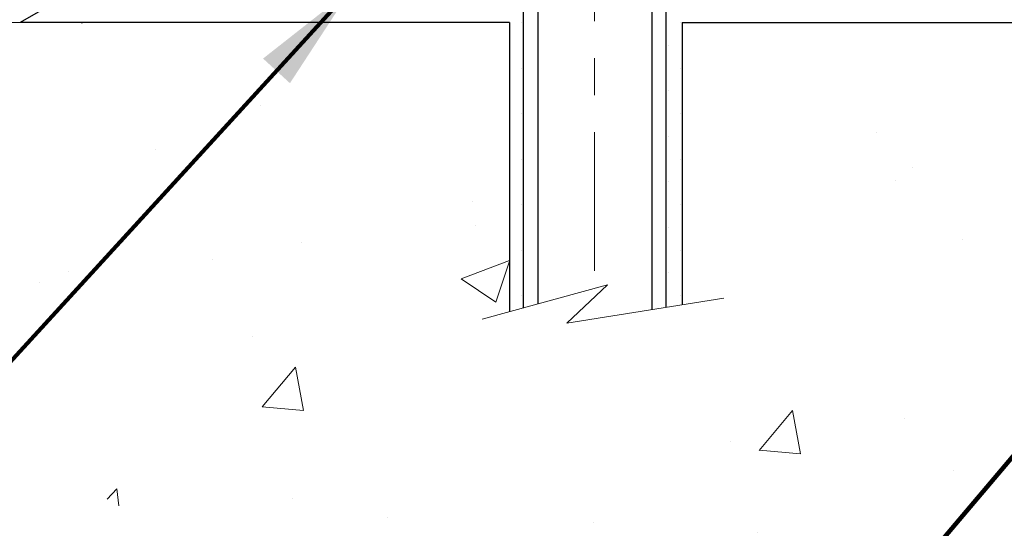
# Model space of a CAD drawing. Extents: x -308 to 3254, y -284 to 1977.
# Drawn here: x -4 to -1, y 15 to 16 of the extents above; entities that cross this region are included whole.
import ezdxf

# ---------------------------------------------------------------- set-up
doc = ezdxf.new("R2010")
doc.units = 0
doc.header["$LTSCALE"] = 5
doc.header["$MEASUREMENT"] = 0
doc.linetypes.add('CENTERX2', pattern=[4, 2.5, -0.5, 0.5, -0.5])
doc.layers.get('DEFPOINTS').update_dxf_attribs({"linetype": 'CONTINUOUS'})
for name, color, linetype, lineweight in [('CENTERLINE - L', 1, 'CENTERX2', 18), ('CONCRETE - H', 130, 'CONTINUOUS', 9), ('CONCRETE - L', 132, 'CONTINUOUS', 13), ('DECK COAT - H', 20, 'CONTINUOUS', 20), ('DIMS', 50, 'CONTINUOUS', 25), ('SCREW - L', 1, 'CONTINUOUS', 25), ('SETTING BED - H', 210, 'CONTINUOUS', 20), ('SETTING BED - L', 212, 'CONTINUOUS', 25), ('TEXT - 4', 241, 'CONTINUOUS', 25)]:
    doc.layers.add(name, color=color, linetype=linetype, lineweight=lineweight)
doc.styles.add('ROMANS', font='romans', dxfattribs={"width": 0.9})
doc.dimstyles.get("Standard").update_dxf_attribs({"dimtxt": 0.18, "dimasz": 0.18, "dimexe": 0.18, "dimexo": 0.0625, "dimgap": 0.09, "dimtad": 0, "dimtih": 1, "dimtoh": 1, "dimdec": 4, "dimzin": 0, "dimdsep": 46, "dimtxsty": 'Standard', "dimcen": 0.09, "dimadec": 0, "dimazin": 0, "dimtfac": 1, "dimtdec": 4, "dimtofl": 0, "dimtmove": 0, "dimatfit": 3, "dimfxl": 1, "dimtolj": 1, "dimtzin": 0, "dimarcsym": 0})

# ---------------------------------------------------------------- blocks, each defined once
blk = doc.blocks.new('*D8')
at = {"layer": 'DEFPOINTS', "color": 0, "transparency": 16777216}
for p in [(-3.446671205498689, 16.4168702091768), (-6.742571788859806, 16.16687070917799), (-3.879683041366974, 16.16687070917799)]:
    blk.add_point(p, dxfattribs=at)
at = {"layer": 'DIMS', "color": 0, "lineweight": -2, "transparency": 16777216}
for p, q in [((-6.742571788859806, 16.7168702091768), (-6.742571788859806, 17.0168702091768)), ((-3.746671205498688, 16.4168702091768), (-7.042571788859806, 16.4168702091768)), ((-4.179683041366974, 16.16687070917799), (-7.042571788859806, 16.16687070917799)), ((-6.742571788859806, 15.86687070917799), (-6.742571788859806, 15.56687070917799)), ((-6.742571788859806, 15.50278400395749), (-6.742571788859806, 15.56687070917799)), ((-7.042571788859806, 15.50278400395749), (-6.742571788859806, 15.50278400395749))]:
    blk.add_line(p, q, dxfattribs=at)
at = {"layer": 'DIMS', "color": 0, "transparency": 16777216}
for points in [[(-6.792571788859806, 16.7168702091768), (-6.692571788859806, 16.7168702091768), (-6.742571788859806, 16.4168702091768)], [(-6.792571788859806, 15.86687070917799), (-6.692571788859806, 15.86687070917799), (-6.742571788859806, 16.16687070917799)]]:
    blk.add_solid(points, dxfattribs=at)
at = {"layer": 'DIMS', "color": 0, "transparency": 16777216, "insert": (-8.292571788859808, 15.50278400395749), "char_height": 0.3, "attachment_point": 5}
blk.add_mtext('\\A1;1/4 IN \\P [6.4mm]', dxfattribs=at)

msp = doc.modelspace()

# ---------------------------------------------------------------- hatches: boundary and pattern name
at = {"layer": 'CONCRETE - H'}
h = msp.add_hatch(dxfattribs=at)
h.set_pattern_fill('AR-CONC', color=256, scale=0.1875)
h.set_pattern_definition([(49.99999999999999, (260.6735332771027, 247.1017936306418), (1.344862842376413, -0.1176602530923658), [0.140625, -1.546875]), (355, (260.6735332771027, 247.1017936306418), (-0.260158750524375, 1.410360250687522), [0.1125, -1.2375]), (100.45144446, (260.7856051789778, 247.0919886106418), (1.084704087613335, 1.29269998306618), [0.1195128599999998, -1.314641459999996]), (46.18420000000002, (260.6735332771027, 247.4767936306418), (2.001077495009198, -0.3103486514870185), [0.2109374999999996, -2.320312499999993]), (96.63563549, (260.8402896739777, 247.4509311800167), (1.752491148139178, 1.826472376452282), [0.17926939125, -1.9719633]), (351.1841639899999, (260.6735332771027, 247.4767936306418), (1.7524911469777, 1.826472375506232), [0.16875, -1.856250001875]), (21, (260.8610332771027, 247.3830436306418), (1.119200722722116, -0.7549104199975103), [0.140625, -1.546875]), (326.0000000000001, (260.8610332771027, 247.3830436306418), (0.4562162473529657, 1.359656334462849), [0.1125, -1.2375]), (71.45144474, (260.9543000033527, 247.3201344293917), (1.575416956368696, 0.6047459115119134), [0.11951285625, -1.31464146]), (37.50000000000001, (260.6735332771027, 247.1017936306418), (0.02279972871992, 0.6241759759337091), [0, -1.2225, 0, -1.25625, 0, -1.2421875]), (7.499999999999999, (260.6735332771027, 247.1017936306418), (0.4932553827040286, 0.7395219597794255), [0, -0.7162499999999999, 0, -1.194375, 0, -0.4734375]), (327.5, (260.2554082771028, 247.1017936306418), (1.000917067823267, -0.04229038450196204), [0, -0.46875, 0, -1.4625, 0, -1.940625]), (317.5, (260.0679082771028, 247.1017936306418), (1.093474067516974, 0.1876968418730957), [0, -0.609375, 0, -0.97125, 0, -1.378125])])
edge = h.paths.add_edge_path()
edge.add_line((-5.146813159864536, 18.29187020933139), (-5.146813159864422, 18.79187020933117))
edge.add_line((-5.146813159864422, 18.79187020933117), (-4.715464734902497, 18.7918702093307))
edge.add_line((-4.715464734902497, 18.7918702093307), (-6.335359408150822, 18.79193589439935))
edge.add_line((-6.335359408150822, 18.79193589439935), (-6.352460345095424, 18.79195700231774))
edge.add_line((-6.352460345095424, 18.79195700231774), (-6.368596667867058, 18.79164429352276))
edge.add_line((-6.368596667867058, 18.79164429352276), (-6.383780584242004, 18.79100160659695))
edge.add_line((-6.383780584242004, 18.79100160659695), (-6.398024301996542, 18.79003278012286))
edge.add_line((-6.398024301996542, 18.79003278012286), (-6.411340028906952, 18.78874165268305))
edge.add_line((-6.411340028906952, 18.78874165268305), (-6.423739972749519, 18.78713206286004))
edge.add_line((-6.423739972749519, 18.78713206286004), (-6.435236341300518, 18.78520784923639))
edge.add_line((-6.435236341300518, 18.78520784923639), (-6.445841342336236, 18.78297285039464))
edge.add_line((-6.445841342336236, 18.78297285039464), (-6.455567183632948, 18.78043090491734))
edge.add_line((-6.455567183632948, 18.78043090491734), (-6.464426072966938, 18.77758585138704))
edge.add_line((-6.464426072966938, 18.77758585138704), (-6.472430218114486, 18.77444152838628))
edge.add_line((-6.472430218114486, 18.77444152838628), (-6.479591826851872, 18.77100177449761))
edge.add_line((-6.479591826851872, 18.77100177449761), (-6.485923106955379, 18.76727042830358))
edge.add_line((-6.485923106955379, 18.76727042830358), (-6.491436266201285, 18.76325132838672))
edge.add_line((-6.491436266201285, 18.76325132838672), (-6.496143512365872, 18.75894831332958))
edge.add_line((-6.496143512365872, 18.75894831332958), (-6.50005705322542, 18.75436522171473))
edge.add_line((-6.50005705322542, 18.75436522171473), (-6.503189096556212, 18.74950589212468))
edge.add_line((-6.503189096556212, 18.74950589212468), (-6.505551850134527, 18.74437416314201))
edge.add_line((-6.505551850134527, 18.74437416314201), (-6.507157521736646, 18.73897387334924))
edge.add_line((-6.507157521736646, 18.73897387334924), (-6.508018319138849, 18.73330886132892))
edge.add_line((-6.508018319138849, 18.73330886132892), (-6.508146450117419, 18.72738296566361))
edge.add_line((-6.508146450117419, 18.72738296566361), (-6.507554122448634, 18.72120002493584))
edge.add_line((-6.507554122448634, 18.72120002493584), (-6.506253543908777, 18.71476387772817))
edge.add_line((-6.506253543908777, 18.71476387772817), (-6.504256922274127, 18.70807836262313))
edge.add_line((-6.504256922274127, 18.70807836262313), (-6.501576465320966, 18.70114731820329))
edge.add_line((-6.501576465320966, 18.70114731820329), (-6.498224380825575, 18.69397458305117))
edge.add_line((-6.498224380825575, 18.69397458305117), (-6.494212876564233, 18.68656399574933))
edge.add_line((-6.494212876564233, 18.68656399574933), (-6.489554160313222, 18.67891939488031))
edge.add_line((-6.489554160313222, 18.67891939488031), (-6.484260439848823, 18.67104461902666))
edge.add_line((-6.484260439848823, 18.67104461902666), (-6.478343922947317, 18.66294350677092))
edge.add_line((-6.478343922947317, 18.66294350677092), (-6.471816817384983, 18.65461989669565))
edge.add_line((-6.471816817384983, 18.65461989669565), (-6.464691330938104, 18.64607762738338))
edge.add_line((-6.464691330938104, 18.64607762738338), (-6.456979671382959, 18.63732053741667))
edge.add_line((-6.456979671382959, 18.63732053741667), (-6.448694046495829, 18.62835246537805))
edge.add_line((-6.448694046495829, 18.62835246537805), (-6.439846664052997, 18.61917724985008))
edge.add_line((-6.439846664052997, 18.61917724985008), (-6.430449731830739, 18.6097987294153))
edge.add_line((-6.430449731830739, 18.6097987294153), (-6.420515457605342, 18.60022074265625))
edge.add_line((-6.420515457605342, 18.60022074265625), (-6.410056049153081, 18.59044712815549))
edge.add_line((-6.410056049153081, 18.59044712815549), (-6.39908371425024, 18.58048172449556))
edge.add_line((-6.39908371425024, 18.58048172449556), (-6.3876106606731, 18.57032837025899))
edge.add_line((-6.3876106606731, 18.57032837025899), (-6.37564909619794, 18.55999090402835))
edge.add_line((-6.37564909619794, 18.55999090402835), (-6.36321122860104, 18.54947316438617))
edge.add_line((-6.36321122860104, 18.54947316438617), (-6.350309265658685, 18.53877898991501))
edge.add_line((-6.350309265658685, 18.53877898991501), (-6.336955415147152, 18.5279122191974))
edge.add_line((-6.336955415147152, 18.5279122191974), (-6.323161884842722, 18.51687669081591))
edge.add_line((-6.323161884842722, 18.51687669081591), (-6.308940882521677, 18.50567624335305))
edge.add_line((-6.308940882521677, 18.50567624335305), (-6.294304615960297, 18.49431471539139))
edge.add_line((-6.294304615960297, 18.49431471539139), (-6.279265292934864, 18.48279594551348))
edge.add_line((-6.279265292934864, 18.48279594551348), (-6.263835121221657, 18.47112377230185))
edge.add_line((-6.263835121221657, 18.47112377230185), (-6.248026308596958, 18.45930203433906))
edge.add_line((-6.248026308596958, 18.45930203433906), (-6.231851062837048, 18.44733457020764))
edge.add_line((-6.231851062837048, 18.44733457020764), (-6.215321591718205, 18.43522521849016))
edge.add_line((-6.215321591718205, 18.43522521849016), (-6.198450103016715, 18.42297781776913))
edge.add_line((-6.198450103016715, 18.42297781776913), (-6.181248804508853, 18.41059620662714))
edge.add_line((-6.181248804508853, 18.41059620662714), (-6.163729903970903, 18.3980842236467))
edge.add_line((-6.163729903970903, 18.3980842236467), (-6.145905609179145, 18.38544570741037))
edge.add_line((-6.145905609179145, 18.38544570741037), (-6.127788127909861, 18.37268449650069))
edge.add_line((-6.127788127909861, 18.37268449650069), (-6.10938966793933, 18.35980442950022))
edge.add_line((-6.10938966793933, 18.35980442950022), (-6.090722437043834, 18.3468093449915))
edge.add_line((-6.090722437043834, 18.3468093449915), (-6.071798642999652, 18.33370308155706))
edge.add_line((-6.071798642999652, 18.33370308155706), (-6.052630493583067, 18.32048947777947))
edge.add_line((-6.052630493583067, 18.32048947777947), (-6.033230196570358, 18.30717237224125))
edge.add_line((-6.033230196570358, 18.30717237224125), (-6.013609959737806, 18.29375560352498))
edge.add_line((-6.013609959737806, 18.29375560352498), (-5.993781990861693, 18.28024301021317))
edge.add_line((-5.993781990861693, 18.28024301021317), (-5.9737584977183, 18.2666384308884))
edge.add_line((-5.9737584977183, 18.2666384308884), (-5.953551688083905, 18.25294570413318))
edge.add_line((-5.953551688083905, 18.25294570413318), (-5.933173769734791, 18.23916866853008))
edge.add_line((-5.933173769734791, 18.23916866853008), (-5.912636950447239, 18.22531116266165))
edge.add_line((-5.912636950447239, 18.22531116266165), (-5.891953437997529, 18.21137702511042))
edge.add_line((-5.891953437997529, 18.21137702511042), (-5.871135440161941, 18.19737009445894))
edge.add_line((-5.871135440161941, 18.19737009445894), (-5.850195164716757, 18.18329420928976))
edge.add_line((-5.850195164716757, 18.18329420928976), (-5.829144819438257, 18.16915320818542))
edge.add_line((-5.829144819438257, 18.16915320818542), (-5.807996612102722, 18.15495092972848))
edge.add_line((-5.807996612102722, 18.15495092972848), (-5.786762750486433, 18.14069121250146))
edge.add_line((-5.786762750486433, 18.14069121250146), (-5.765455442365671, 18.12637789508693))
edge.add_line((-5.765455442365671, 18.12637789508693), (-5.744086895516716, 18.11201481606743))
edge.add_line((-5.744086895516716, 18.11201481606743), (-5.722669317715849, 18.09760581402551))
edge.add_line((-5.722669317715849, 18.09760581402551), (-5.701214916739351, 18.0831547275437))
edge.add_line((-5.701214916739351, 18.0831547275437), (-5.679735900363504, 18.06866539520455))
edge.add_line((-5.679735900363504, 18.06866539520455), (-5.658244476364585, 18.05414165559063))
edge.add_line((-5.658244476364585, 18.05414165559063), (-5.636752852518878, 18.03958734728445))
edge.add_line((-5.636752852518878, 18.03958734728445), (-5.615273236602665, 18.02500630886858))
edge.add_line((-5.615273236602665, 18.02500630886858), (-5.593817836392222, 18.01040237892556))
edge.add_line((-5.593817836392222, 18.01040237892556), (-5.572398859663833, 17.99577939603794))
edge.add_line((-5.572398859663833, 17.99577939603794), (-5.551028514193779, 17.98114119878825))
edge.add_line((-5.551028514193779, 17.98114119878825), (-5.529719007758338, 17.96649162575905))
edge.add_line((-5.529719007758338, 17.96649162575905), (-5.508482548133795, 17.95183451553289))
edge.add_line((-5.508482548133795, 17.95183451553289), (-5.487331343096428, 17.93717370669231))
edge.add_line((-5.487331343096428, 17.93717370669231), (-5.466277600422517, 17.92251303781985))
edge.add_line((-5.466277600422517, 17.92251303781985), (-5.445333527888345, 17.90785634749806))
edge.add_line((-5.445333527888345, 17.90785634749806), (-5.424511333270193, 17.89320747430949))
edge.add_line((-5.424511333270193, 17.89320747430949), (-5.403823224344338, 17.87857025683668))
edge.add_line((-5.403823224344338, 17.87857025683668), (-5.383281408887065, 17.86394853366218))
edge.add_line((-5.383281408887065, 17.86394853366218), (-5.362898094674652, 17.84934614336854))
edge.add_line((-5.362898094674652, 17.84934614336854), (-5.342685489483381, 17.83476692453829))
edge.add_line((-5.342685489483381, 17.83476692453829), (-5.322655801089533, 17.82021471575399))
edge.add_line((-5.322655801089533, 17.82021471575399), (-5.302821237269388, 17.80569335559818))
edge.add_line((-5.302821237269388, 17.80569335559818), (-5.283194005799228, 17.79120668265342))
edge.add_line((-5.283194005799228, 17.79120668265342), (-5.263786314455331, 17.77675853550223))
edge.add_line((-5.263786314455331, 17.77675853550223), (-5.24461037101398, 17.76235275272718))
edge.add_line((-5.24461037101398, 17.76235275272718), (-5.225678383251457, 17.7479931729108))
edge.add_line((-5.225678383251457, 17.7479931729108), (-5.20700255894404, 17.73368363463565))
edge.add_line((-5.20700255894404, 17.73368363463565), (-5.188595105868011, 17.71942797648426))
edge.add_line((-5.188595105868011, 17.71942797648426), (-5.17046823179965, 17.70523003703919))
edge.add_line((-5.17046823179965, 17.70523003703919), (-5.152634144515239, 17.69109365488298))
edge.add_line((-5.152634144515239, 17.69109365488298), (-5.135105051791057, 17.67702266859817))
edge.add_line((-5.135105051791057, 17.67702266859817), (-5.117893161403388, 17.66302091676731))
edge.add_line((-5.117893161403388, 17.66302091676731), (-5.101010681128509, 17.64909223797296))
edge.add_line((-5.101010681128509, 17.64909223797296), (-5.084469818742703, 17.63524047079764))
edge.add_line((-5.084469818742703, 17.63524047079764), (-5.06828278202225, 17.62146945382392))
edge.add_line((-5.06828278202225, 17.62146945382392), (-5.052461778743432, 17.60778302563433))
edge.add_line((-5.052461778743432, 17.60778302563433), (-5.037019016682528, 17.59418502481142))
edge.add_line((-5.037019016682528, 17.59418502481142), (-5.021966703615819, 17.58067928993774))
edge.add_line((-5.021966703615819, 17.58067928993774), (-5.007317047319587, 17.56726965959584))
edge.add_line((-5.007317047319587, 17.56726965959584), (-4.993082255570112, 17.55395997236825))
edge.add_line((-4.993082255570112, 17.55395997236825), (-4.979274536143674, 17.54075406683753))
edge.add_line((-4.979274536143674, 17.54075406683753), (-4.965906096816555, 17.52765578158622))
edge.add_line((-4.965906096816555, 17.52765578158622), (-4.952989145365036, 17.51466895519687))
edge.add_line((-4.952989145365036, 17.51466895519687), (-4.940535889565395, 17.50179742625202))
edge.add_line((-4.940535889565395, 17.50179742625202), (-4.928558537193917, 17.48904503333421))
edge.add_line((-4.928558537193917, 17.48904503333421), (-4.917069296026879, 17.47641561502601))
edge.add_line((-4.917069296026879, 17.47641561502601), (-4.906080373840564, 17.46391300990994))
edge.add_line((-4.906080373840564, 17.46391300990994), (-4.895603978411252, 17.45154105656857))
edge.add_line((-4.895603978411252, 17.45154105656857), (-4.885652317515223, 17.43930359358442))
edge.add_line((-4.885652317515223, 17.43930359358442), (-4.87623759892876, 17.42720445954006))
edge.add_line((-4.87623759892876, 17.42720445954006), (-4.867372030428141, 17.41524749301801))
edge.add_line((-4.867372030428141, 17.41524749301801), (-4.859067819789649, 17.40343653260084))
edge.add_line((-4.859067819789649, 17.40343653260084), (-4.851337174789564, 17.39177541687108))
edge.add_line((-4.851337174789564, 17.39177541687108), (-4.844192303204166, 17.38026798441129))
edge.add_line((-4.844192303204166, 17.38026798441129), (-4.837645412809736, 17.36891807380401))
edge.add_line((-4.837645412809736, 17.36891807380401), (-4.831708711382557, 17.35772952363178))
edge.add_line((-4.831708711382557, 17.35772952363178), (-4.826394406698906, 17.34670617247715))
edge.add_line((-4.826394406698906, 17.34670617247715), (-4.821714706535067, 17.33585185892267))
edge.add_line((-4.821714706535067, 17.33585185892267), (-4.817681818667319, 17.32517042155088))
edge.add_line((-4.817681818667319, 17.32517042155088), (-4.814307950871942, 17.31466569894432))
edge.add_line((-4.814307950871942, 17.31466569894432), (-4.81160531092522, 17.30434152968555))
edge.add_line((-4.81160531092522, 17.30434152968555), (-4.80958610660343, 17.29420175235711))
edge.add_line((-4.80958610660343, 17.29420175235711), (-4.808262545682855, 17.28425020554155))
edge.add_line((-4.808262545682855, 17.28425020554155), (-4.807643946001375, 17.2744897178233))
edge.add_line((-4.807643946001375, 17.2744897178233), (-4.80772353852529, 17.26491749562203))
edge.add_line((-4.80772353852529, 17.26491749562203), (-4.808488989481216, 17.25552880054899))
edge.add_line((-4.808488989481216, 17.25552880054899), (-4.809927959738566, 17.24631889234313))
edge.add_line((-4.809927959738566, 17.24631889234313), (-4.812028110166749, 17.23728303074343))
edge.add_line((-4.812028110166749, 17.23728303074343), (-4.814777101635181, 17.22841647548884))
edge.add_line((-4.814777101635181, 17.22841647548884), (-4.818162595013271, 17.21971448631834))
edge.add_line((-4.818162595013271, 17.21971448631834), (-4.822172251170429, 17.21117232297087))
edge.add_line((-4.822172251170429, 17.21117232297087), (-4.826793730976071, 17.20278524518542))
edge.add_line((-4.826793730976071, 17.20278524518542), (-4.832014695299605, 17.19454851270094))
edge.add_line((-4.832014695299605, 17.19454851270094), (-4.837822805010445, 17.1864573852564))
edge.add_line((-4.837822805010445, 17.1864573852564), (-4.844205720978001, 17.17850712259077))
edge.add_line((-4.844205720978001, 17.17850712259077), (-4.851151104071686, 17.170692984443))
edge.add_line((-4.851151104071686, 17.170692984443), (-4.858646615160911, 17.16301023055206))
edge.add_line((-4.858646615160911, 17.16301023055206), (-4.866679915115089, 17.15545412065691))
edge.add_line((-4.866679915115089, 17.15545412065691), (-4.875238664803627, 17.14801991449653))
edge.add_line((-4.875238664803627, 17.14801991449653), (-4.884310525095942, 17.14070287180987))
edge.add_line((-4.884310525095942, 17.14070287180987), (-4.893883156861444, 17.1334982523359))
edge.add_line((-4.893883156861444, 17.1334982523359), (-4.903944220969544, 17.12640131581358))
edge.add_line((-4.903944220969544, 17.12640131581358), (-4.914481378289654, 17.11940732198187))
edge.add_line((-4.914481378289654, 17.11940732198187), (-4.925482289691186, 17.11251153057976))
edge.add_line((-4.925482289691186, 17.11251153057976), (-4.936934616043552, 17.10570920134618))
edge.add_line((-4.936934616043552, 17.10570920134618), (-4.948826018216161, 17.09899559402012))
edge.add_line((-4.948826018216161, 17.09899559402012), (-4.961144157078429, 17.09236596834052))
edge.add_line((-4.961144157078429, 17.09236596834052), (-4.973876693499765, 17.08581558404637))
edge.add_line((-4.973876693499765, 17.08581558404637), (-4.987011288349581, 17.07933970087662))
edge.add_line((-4.987011288349581, 17.07933970087662), (-5.000535602497288, 17.07293357857023))
edge.add_line((-5.000535602497288, 17.07293357857023), (-5.014437296812299, 17.06659247686618))
edge.add_line((-5.014437296812299, 17.06659247686618), (-5.028704032164025, 17.06031165550343))
edge.add_line((-5.028704032164025, 17.06031165550343), (-5.043323469421876, 17.05408637422093))
edge.add_line((-5.043323469421876, 17.05408637422093), (-5.058283269455269, 17.04791189275765))
edge.add_line((-5.058283269455269, 17.04791189275765), (-5.07357109313361, 17.04178347085257))
edge.add_line((-5.07357109313361, 17.04178347085257), (-5.089174601326312, 17.03569636824464))
edge.add_line((-5.089174601326312, 17.03569636824464), (-5.105081454902789, 17.02964584467282))
edge.add_line((-5.105081454902789, 17.02964584467282), (-5.121279314732449, 17.02362715987609))
edge.add_line((-5.121279314732449, 17.02362715987609), (-5.13775584168471, 17.0176355735934))
edge.add_line((-5.13775584168471, 17.0176355735934), (-5.154498696628976, 17.01166634556373))
edge.add_line((-5.154498696628976, 17.01166634556373), (-5.171495540434663, 17.00571473552602))
edge.add_line((-5.171495540434663, 17.00571473552602), (-5.188734033971181, 16.99977600321926))
edge.add_line((-5.188734033971181, 16.99977600321926), (-5.206201838107944, 16.99384540838239))
edge.add_line((-5.206201838107944, 16.99384540838239), (-5.223886613714361, 16.9879182107544))
edge.add_line((-5.223886613714361, 16.9879182107544), (-5.241776021659845, 16.98198967007424))
edge.add_line((-5.241776021659845, 16.98198967007424), (-5.259857722813807, 16.97605504608087))
edge.add_line((-5.259857722813807, 16.97605504608087), (-5.278119378045659, 16.97010959851327))
edge.add_line((-5.278119378045659, 16.97010959851327), (-5.296548648224816, 16.96414858711038))
edge.add_line((-5.296548648224816, 16.96414858711038), (-5.315133194220683, 16.95816727161118))
edge.add_line((-5.315133194220683, 16.95816727161118), (-5.333860676902676, 16.95216091175465))
edge.add_line((-5.333860676902676, 16.95216091175465), (-5.352718757140205, 16.94612476727972))
edge.add_line((-5.352718757140205, 16.94612476727972), (-5.371695095802684, 16.94005409792538))
edge.add_line((-5.371695095802684, 16.94005409792538), (-5.390777353759523, 16.93394416343058))
edge.add_line((-5.390777353759523, 16.93394416343058), (-5.409953191880133, 16.9277902235343))
edge.add_line((-5.409953191880133, 16.9277902235343), (-5.429210271033926, 16.92158753797549))
edge.add_line((-5.429210271033926, 16.92158753797549), (-5.448536252090316, 16.91533136649311))
edge.add_line((-5.448536252090316, 16.91533136649311), (-5.467918795918711, 16.90901696882614))
edge.add_line((-5.467918795918711, 16.90901696882614), (-5.487345563388526, 16.90263960471354))
edge.add_line((-5.487345563388526, 16.90263960471354), (-5.50680421536917, 16.89619453389427))
edge.add_line((-5.50680421536917, 16.89619453389427), (-5.526282412730056, 16.8896770161073))
edge.add_line((-5.526282412730056, 16.8896770161073), (-5.545767816340597, 16.88308231109158))
edge.add_line((-5.545767816340597, 16.88308231109158), (-5.565248087070202, 16.87640567858609))
edge.add_line((-5.565248087070202, 16.87640567858609), (-5.584710885788283, 16.86964237832979))
edge.add_line((-5.584710885788283, 16.86964237832979), (-5.604143873364254, 16.86278767006164))
edge.add_line((-5.604143873364254, 16.86278767006164), (-5.623534710667524, 16.85583681352061))
edge.add_line((-5.623534710667524, 16.85583681352061), (-5.642871058567507, 16.84878506844566))
edge.add_line((-5.642871058567507, 16.84878506844566), (-5.662140577933613, 16.84162769457576))
edge.add_line((-5.662140577933613, 16.84162769457576), (-5.681330929635254, 16.83435995164987))
edge.add_line((-5.681330929635254, 16.83435995164987), (-5.700429774541842, 16.82697709940695))
edge.add_line((-5.700429774541842, 16.82697709940695), (-5.719424773522788, 16.81947439758597))
edge.add_line((-5.719424773522788, 16.81947439758597), (-5.738303587447505, 16.8118471059259))
edge.add_line((-5.738303587447505, 16.8118471059259), (-5.757053877185404, 16.80409048416569))
edge.add_line((-5.757053877185404, 16.80409048416569), (-5.775663303605896, 16.79619979204432))
edge.add_line((-5.775663303605896, 16.79619979204432), (-5.794119527578393, 16.78817028930074))
edge.add_line((-5.794119527578393, 16.78817028930074), (-5.812410209972308, 16.77999723567392))
edge.add_line((-5.812410209972308, 16.77999723567392), (-5.83052301165705, 16.77167589090283))
edge.add_line((-5.83052301165705, 16.77167589090283), (-5.848445593502032, 16.76320151472643))
edge.add_line((-5.848445593502032, 16.76320151472643), (-5.866165616376668, 16.75456936688367))
edge.add_line((-5.866165616376668, 16.75456936688367), (-5.883670741150366, 16.74577470711354))
edge.add_line((-5.883670741150366, 16.74577470711354), (-5.90094862869254, 16.73681279515499))
edge.add_line((-5.90094862869254, 16.73681279515499), (-5.9179869398726, 16.72767889074698))
edge.add_line((-5.9179869398726, 16.72767889074698), (-5.934773335559959, 16.71836825362849))
edge.add_line((-5.934773335559959, 16.71836825362849), (-5.951295476624028, 16.70887614353847))
edge.add_line((-5.951295476624028, 16.70887614353847), (-5.96754102393422, 16.69919782021589))
edge.add_line((-5.96754102393422, 16.69919782021589), (-5.983497638359944, 16.68932854339971))
edge.add_line((-5.983497638359944, 16.68932854339971), (-5.999152980770615, 16.67926357282891))
edge.add_line((-5.999152980770615, 16.67926357282891), (-6.014494712035642, 16.66899816824243))
edge.add_line((-6.014494712035642, 16.66899816824243), (-6.029510493024437, 16.65852758937925))
edge.add_line((-6.029510493024437, 16.65852758937925), (-6.044187984606413, 16.64784709597833))
edge.add_line((-6.044187984606413, 16.64784709597833), (-6.05851484765098, 16.63695194777863))
edge.add_line((-6.05851484765098, 16.63695194777863), (-6.072478743027551, 16.62583740451913))
edge.add_line((-6.072478743027551, 16.62583740451913), (-6.086067331605538, 16.61449872593878))
edge.add_line((-6.086067331605538, 16.61449872593878), (-6.099268274254351, 16.60293117177655))
edge.add_line((-6.099268274254351, 16.60293117177655), (-6.112069231843404, 16.5911300017714))
edge.add_line((-6.112069231843404, 16.5911300017714), (-6.124457865242106, 16.57909047566229))
edge.add_line((-6.124457865242106, 16.57909047566229), (-6.136421835319871, 16.5668078531882))
edge.add_line((-6.136421835319871, 16.5668078531882), (-6.147948802946108, 16.55427739408808))
edge.add_line((-6.147948802946108, 16.55427739408808), (-6.159026428990232, 16.5414943581009))
edge.add_line((-6.159026428990232, 16.5414943581009), (-6.169642374321652, 16.52845400496562))
edge.add_line((-6.169642374321652, 16.52845400496562), (-6.17978429980978, 16.51515159442122))
edge.add_line((-6.17978429980978, 16.51515159442122), (-6.18943986632403, 16.50158238620664))
edge.add_line((-6.18943986632403, 16.50158238620664), (-6.19859673473381, 16.48774164006086))
edge.add_line((-6.19859673473381, 16.48774164006086), (-6.207242565908534, 16.47362461572284))
edge.add_line((-6.207242565908534, 16.47362461572284), (-6.215365020717615, 16.45922657293156))
edge.add_line((-6.215365020717615, 16.45922657293156), (-6.22295176003046, 16.44454277142595))
edge.add_line((-6.22295176003046, 16.44454277142595), (-6.229990444716486, 16.429568470945))
edge.add_line((-6.229990444716486, 16.429568470945), (-6.236468735645103, 16.41429893122767))
edge.add_line((-6.236468735645103, 16.41429893122767), (-6.242374293685719, 16.39872941201292))
edge.add_line((-6.242374293685719, 16.39872941201292), (-6.247694779707751, 16.38285517303972))
edge.add_line((-6.247694779707751, 16.38285517303972), (-6.252417854580608, 16.36667147404703))
edge.add_line((-6.252417854580608, 16.36667147404703), (-6.256531179173701, 16.35017357477381))
edge.add_line((-6.256531179173701, 16.35017357477381), (-6.260022414356444, 16.33335673495904))
edge.add_line((-6.260022414356444, 16.33335673495904), (-6.262879220998246, 16.31621621434167))
edge.add_line((-6.262879220998246, 16.31621621434167), (-6.26508925996852, 16.29874727266066))
edge.add_line((-6.26508925996852, 16.29874727266066), (-6.266640192136678, 16.28094516965499))
edge.add_line((-6.266640192136678, 16.28094516965499), (-6.267519678372132, 16.26280516506362))
edge.add_line((-6.267519678372132, 16.26280516506362), (-6.267715379544292, 16.24432251862551))
edge.add_line((-6.267715379544292, 16.24432251862551), (-6.267214956522571, 16.22549249007962))
edge.add_line((-6.267214956522571, 16.22549249007962), (-6.266006070176381, 16.20631033916492))
edge.add_line((-6.266006070176381, 16.20631033916492), (-6.264076381375132, 16.18677132562038))
edge.add_line((-6.264076381375132, 16.18677132562038), (-6.261413550988294, 16.1668707091845))
edge.add_line((-6.261413550988294, 16.1668707091845), (-5.805297571054979, 16.16687070918325))
edge.add_line((-5.805297571054979, 16.16687070918325), (-5.805297571054979, 16.3361615477566))
edge.add_line((-5.805297571054979, 16.3361615477566), (-5.135612531684871, 16.33616154775662))
edge.add_arc((-5.135612531684816, 16.37553162649695), 0.03937007874032616, 269.9999999999199, 300.0000000000468)
edge.add_line((-5.115927492314626, 16.34143613815885), (-4.980166313175373, 16.41981789148081))
edge.add_arc((-4.925048202938735, 16.32435052413423), 0.1102362204728774, 89.99999999998761, 120.00000000011951, ccw=False)
edge.add_line((-4.925048202938711, 16.43458674460711), (-4.006538228594053, 16.43458674460708))
edge.add_line((-4.006538228594053, 16.43458674460708), (-3.210417363632388, 16.89422734030003))
edge.add_arc((-3.155299253396425, 16.79875997295403), 0.1102362204720356, 89.99999999996152, 119.99999999996729, ccw=False)
edge.add_line((-3.15529925339635, 16.90899619342607), (-3.008994207460688, 16.90899619342607))
edge.add_arc((-3.008994207460688, 16.9483662721663), 0.03937007874022669, 269.9999999999994, 315.0000000000909)
edge.add_line((-2.98115535780758, 16.92052742251328), (-2.864688600742483, 17.03699417957872))
edge.add_arc((-2.614986127029888, 16.78729170586685), 0.353132624881951, 103.90200089106452, 135.0000000000831, ccw=False)
edge.add_arc((-2.325700955376165, 15.61851959488282), 1.557173387461358, 76.09799910891451, 103.90200089107248, ccw=False)
edge.add_arc((-2.036415783722295, 16.78729170586636), 0.3531326248823993, 44.99999999987921, 76.09799910892042, ccw=False)
edge.add_line((-1.786713310009219, 17.03699417957838), (-1.670246552944633, 16.92052742251328))
edge.add_arc((-1.642407703291527, 16.94836627216619), 0.03937007874014847, 224.9999999997976, 270.0000000000032)
edge.add_line((-1.642407703291525, 16.90899619342604), (-0.1205089407249886, 16.90899619342624))
edge.add_arc((-0.1205089407249886, 16.9489961934262), 0.03999999999996362, 270, 360.00000000057)
edge.add_line((-0.08050894072502501, 16.9489961934266), (-0.08050894072866299, 17.51050692039808))
edge.add_line((-0.08050894072866299, 17.51050692039808), (0.01791625612204939, 17.51050692039814))
edge.add_line((0.01791625612204939, 17.51050692039814), (0.01791625612182202, 17.78987495045999))
edge.add_arc((-0.02208374387819688, 17.78987495046001), 0.0400000000000189, 359.9999999999592, 417.0968478609514)
edge.add_line((-0.0003549182386848315, 17.82345854967644), (-0.1099364299319347, 17.89435856088704))
edge.add_arc((0.06775376926916207, 18.09305131170102), 0.2665569659906759, 180.0000000000542, 228.1938505937014, ccw=False)
edge.add_line((-0.1988031967215136, 18.09305131170077), (-0.1988031967215136, 18.14223430432445))
edge.add_line((-0.1988031967215136, 18.14223430432445), (-0.217679301596803, 18.14226391011817))
edge.add_line((-0.217679301596803, 18.14226391011817), (-0.2885454433292978, 18.14226391011837))
edge.add_line((-0.2885454433292978, 18.14226391011837), (-0.2885454433292978, 18.08857003752794))
edge.add_line((-0.2885454433292978, 18.08857003752794), (-0.5094854716775501, 18.09174123328375))
edge.add_arc((-0.4873643409673703, 18.16731019500813), 0.07874015748014843, 179.9999999999251, 253.68378305897062, ccw=False)
edge.add_line((-0.5661044984475154, 18.16731019500823), (-0.5661044984475154, 18.2918702093313))
edge.add_line((-0.5661044984475154, 18.2918702093313), (-5.146813159864536, 18.29187020933139))
h = msp.add_hatch(dxfattribs=at)
h.set_pattern_fill('AR-CONC', color=256, scale=0.1875, style=0)
h.set_pattern_definition([(49.99999999999999, (-6.524422039676352, 4.313719196107471), (1.344862842376413, -0.1176602530923658), [0.140625, -1.546875]), (355, (-6.524422039676352, 4.313719196107471), (-0.260158750524375, 1.410360250687522), [0.1125, -1.2375]), (100.45144446, (-6.412350137801353, 4.303914176107469), (1.084704087613335, 1.29269998306618), [0.1195128599999999, -1.314641459999998]), (46.18420000000002, (-6.524422039676352, 4.688719196107471), (2.001077495009198, -0.3103486514870185), [0.2109374999999998, -2.320312499999996]), (96.63563549, (-6.357665642801352, 4.662856745482472), (1.752491148139178, 1.826472376452282), [0.17926939125, -1.9719633]), (351.1841639899999, (-6.524422039676352, 4.688719196107471), (1.7524911469777, 1.826472375506232), [0.16875, -1.856250001875]), (21, (-6.336922039676352, 4.594969196107471), (1.119200722722116, -0.7549104199975103), [0.140625, -1.546875]), (326.0000000000001, (-6.336922039676352, 4.594969196107471), (0.4562162473529657, 1.359656334462849), [0.1125, -1.2375]), (71.45144474, (-6.243655313426352, 4.53205999485747), (1.575416956368696, 0.6047459115119134), [0.11951285625, -1.31464146]), (37.50000000000001, (-6.524422039676352, 4.313719196107471), (0.02279972871992, 0.6241759759337091), [0, -1.2225, 0, -1.25625, 0, -1.2421875]), (7.499999999999999, (-6.524422039676352, 4.313719196107471), (0.4932553827040286, 0.7395219597794255), [0, -0.7162499999999999, 0, -1.194375, 0, -0.4734375]), (327.5, (-6.942547039676352, 4.313719196107471), (1.000917067823267, -0.04229038450196204), [0, -0.46875, 0, -1.4625, 0, -1.940625]), (317.5, (-7.130047039676352, 4.313719196107471), (1.093474067516974, 0.1876968418730957), [0, -0.609375, 0, -0.97125, 0, -1.378125])])
edge = h.paths.add_edge_path()
edge.add_line((-6.261413550988578, 16.16687070918467), (-2.555924754941969, 16.1668707091743))
edge.add_line((-2.555924754942026, 16.1668707091743), (-2.555924754944243, 15.38432132700353))
edge.add_line((-2.555924754944186, 15.38432132700353), (-2.290340325398489, 15.45721756684286))
edge.add_line((-2.290340325398489, 15.45721756684286), (-2.400592140187911, 15.35377328627637))
edge.add_line((-2.400592140187911, 15.35377328627637), (-2.088442144479956, 15.40318748782197))
edge.add_line((-2.088442144479956, 15.40318748782197), (-2.088442144477796, 16.16687070917299))
edge.add_line((-2.088442144477796, 16.16687070917299), (0.8531868401351801, 16.16687070916495))
edge.add_line((0.8531868401351801, 16.16687070916495), (0.8531868401290978, 14.15352411972284))
edge.add_spline(control_points=[(0.7845285841690668, 14.15352411972284), (0.3449616287208812, 14.17041357731974), (-0.5865339867663408, 14.20620438348583), (-2.388823561006376, 13.51583108118069), (-3.704145224261055, 15.51385774367485), (-6.044420862441171, 15.02074161993331), (-6.22418745717053, 15.97024699209228), (-6.261413550988578, 16.16687070918467)], knot_values=[0, 0, 0, 0, 1.332308185977901, 2.823322404776304, 5.141569464197554, 7.287758576092807, 7.848260585836686, 7.848260585836686, 7.848260585836686, 7.848260585836686], degree=3, periodic=0)
h.paths.add_polyline_path([(-3.811292096388197, 13.59825562742223), (-1.843149239245339, 13.59825562742223), (-1.843149239245339, 14.32658896075556), (-3.811292096388197, 14.32658896075556)], flags=25)
at = {"layer": 'DECK COAT - H'}
h = msp.add_hatch(dxfattribs=at)
h.set_pattern_fill('ANSI31', color=256, scale=0.03937007874015748, style=0)
h.set_pattern_definition([(45, (-178.9329920948486, -190.6871227145126), (-0.00347985620662671, 0.00347985620662671), [])])
h.paths.add_polyline_path([(-5.075759864803359, 16.23773635090651), (-5.31198033724425, 16.23773635090651), (-5.31198033724425, 16.166870709182), (-5.075759864803359, 16.16687070918135)])
h.paths.add_polyline_path([(-5.332856626173481, 16.33616154775677), (-5.569077098614372, 16.33616154775677), (-5.569077098614372, 16.2652954060245), (-5.332856626173481, 16.2652954060245)])
h.paths.add_polyline_path([(-5.548200809685142, 16.23773635090651), (-5.784421282126033, 16.23773635090651), (-5.784421282126033, 16.16687070918334), (-5.548200809685142, 16.16687070918268)])
h.paths.add_polyline_path([(-3.268848988598648, 16.5513593982996), (-3.304282059464668, 16.61273127730785), (-3.502431481155583, 16.49832965535489), (-3.466998410289506, 16.43695777634658)])
h.paths.add_polyline_path([(-3.677994848654265, 16.31513892585865), (-3.713427919520228, 16.37651080486702), (-3.918000849548235, 16.25840056864651), (-3.882567778681874, 16.19702868963829)])
h.paths.add_polyline_path([(-4.13087797503934, 16.23773635090651), (-4.367098447480231, 16.23773635090651), (-4.367098447480231, 16.16687070917936), (-4.13087797503934, 16.1668707091787)])
h.paths.add_polyline_path([(-4.603318919921122, 16.23773635090651), (-4.839539392362013, 16.23773635090651), (-4.839539392362013, 16.16687070918069), (-4.603318919921122, 16.16687070918004)])
h.paths.add_polyline_path([(-3.961970335754046, 16.37848945600111), (-3.928835788156476, 16.39761967077839), (-3.964268610785467, 16.45899111982774), (-4.006538228594337, 16.43458674460725), (-4.176143564100613, 16.43458674460725), (-4.176143564100613, 16.36372060287498), (-4.017088445990311, 16.36372060287498, 0.1316524975874593)])
h.paths.add_polyline_path([(-4.412364036541504, 16.43458674460725), (-4.648584508982395, 16.43458674460728), (-4.648584508982395, 16.36372060287498), (-4.412364036541504, 16.36372060287498)])
h.paths.add_polyline_path([(-4.884804981423287, 16.43458674460728), (-4.925048202938996, 16.43458674460728, 0.13165249758788), (-4.980166313175602, 16.41981789148101), (-5.115927492315194, 16.34143613815893), (-5.08049442144906, 16.28006425915054), (-4.944733242308672, 16.35844601247282, -0.1316524975874756), (-4.925048202938711, 16.36372060287498), (-4.884804981423287, 16.36372060287498)])
h.paths.add_polyline_path([(-1.3635676576977, 16.90899619342627), (-1.642407703291752, 16.90899619342621, -0.02144170133286832), (-1.645779695533321, 16.90914086243836), (-1.645779695533776, 16.83818163633921, 0.007648538883007126), (-1.642407703291639, 16.83813005169394), (-1.363567657698155, 16.83813005169392)])
h.paths.add_polyline_path([(-0.009642798995997737, 17.51050692039822), (-0.08050894072894721, 17.51050692039822), (-0.08050894072712822, 17.27053245870021), (-0.009642798996907231, 17.2705069047956)])
h.paths.add_polyline_path([(0.1872075947045175, 17.35232926995123), (0.1163414529720228, 17.35232926995101), (0.116341452972307, 17.21704526684515), (0.1872075947045175, 17.21704526684515)])
h.paths.add_polyline_path([(0.1872075947045175, 17.21704526684515), (0.116341452972307, 17.21704526684515), (0.1163414529724776, 17.11232926995191), (0.1872075947045175, 17.11232926995077)])
h.paths.add_polyline_path([(-0.009642798996907231, 17.03050688919094), (-0.08050894072530923, 17.03053244309736), (-0.08050894072530923, 16.94899619342637, -0.4142135623712203), (-0.1205089407249886, 16.90899619342641), (-0.1560257582918041, 16.90899619342618), (-0.1560257582904399, 16.83813005169414), (-0.1196427989971482, 16.83813005169392, 0.4142135623765413), (-0.009642798996452484, 16.94813005169458)])
h.paths.add_polyline_path([(0.1872075947040628, 16.75127965799262), (0.1872075947040628, 16.87232926995099), (0.1163414529724776, 16.87232926995144), (0.1163414529729891, 16.75214579972535, -0.3230066081246844), (0.08896529607281423, 16.71419005463448), (0.1114022393126959, 16.64672954426688, 0.3243838847997233)])
h.paths.add_polyline_path([(-0.1153170968717916, 16.71214579972476), (-0.351537569314047, 16.71214579972499), (-0.3515375693149565, 16.64127965799295), (-0.1153170968740653, 16.64127965799272)])
h.paths.add_polyline_path([(-0.3960257582897668, 16.90899619342664), (-0.6322462307320222, 16.90899619342618), (-0.6322462307315675, 16.83813005169414), (-0.3960257582902216, 16.83813005169369)])
h.paths.add_polyline_path([(-0.5877580417553929, 16.71214579972521), (-0.8239785141971936, 16.71214579972544), (-0.8239785141953746, 16.64127965799249), (-0.5877580417544834, 16.64127965799249)])
h.paths.add_polyline_path([(-0.8684667031720039, 16.90899619342641), (-1.10468717561335, 16.90899619342596), (-1.104687175611986, 16.83813005169392), (-0.8684667031715492, 16.83813005169369)])
h.paths.add_polyline_path([(-1.060198846229383, 16.7125452726143), (-1.290357987054136, 16.71262616929433), (-1.313516830863506, 16.71260051173817), (-1.313516327089616, 16.64127965799297), (-1.26706225241881, 16.64127965799295), (-1.060198986636266, 16.64127965799292)])
h.paths.add_polyline_path([(-1.601291506557601, 16.71228168775186), (-1.723858570439262, 16.71214589637341, -0.1994882954708753), (-1.75178465577406, 16.72367702881265), (-1.790480656791573, 16.76237302983022), (-1.84059058616694, 16.71226310045463), (-1.801894585149711, 16.67356709943734, 0.1989123673797833), (-1.723945806121066, 16.64127965799317), (-1.601291506557601, 16.64127965799312)])
h.paths.add_polyline_path([(-1.951571453546563, 17.13008040228652, 0.01313217533145643), (-2.031446695957612, 17.14763809566431), (-2.044838052515416, 17.07804871706704, -0.01313217533150053), (-1.968597890368898, 17.06129006507884, -0.1237366593048741), (-1.847114906248777, 16.99667065728601), (-1.799588814367695, 17.04923757306519, 0.1237366593045468)])
h.paths.add_polyline_path([(-1.97333091908385, 16.93027574566332, 0.04324640446494563), (-1.998867111386204, 16.93899613226497, 0.04070359398944687), (-2.21711165319951, 16.97450153090073), (-2.222768622106315, 16.90386153693975, -0.04070359398948228), (-2.015893548208425, 16.87020579505721, -0.04324640446477226), (-2.001936736423801, 16.86543966575152)])
h.paths.add_polyline_path([(-2.271641695758746, 17.17475433137599, 0.008681031131023684), (-2.325700955376107, 17.17569298234434), (-2.325700955376107, 17.10482684061207, -0.00868103113099661), (-2.27410190422691, 17.10393090715552)])
h.paths.add_polyline_path([(-2.325700955376107, 17.17569298234434, 0.03017502883199581), (-2.513139334532326, 17.16437075610045), (-2.504609112496411, 17.09401988292858, -0.03017502883198581), (-2.325700955376107, 17.10482684061207)])
h.paths.add_polyline_path([(-2.45963903231771, 16.97223272509151, 0.03601941678384556), (-2.652534799366407, 16.93899613226503, 0.09356015409363329), (-2.705255309399007, 16.91486760679432), (-2.664322769445818, 16.85701834390354, -0.09356015409468284), (-2.63550836254413, 16.87020579505727, -0.03601941678384376), (-2.452661516839754, 16.90171092476159)])
h.paths.add_polyline_path([(-2.723658804075541, 17.04780008725506), (-2.750942288986806, 17.11320361541015, 0.09785809462227743), (-2.864688600742596, 17.036994179579), (-2.944029322253328, 16.9576534580681), (-2.893919392877734, 16.90754352869293), (-2.814578671367002, 16.98688425020369, -0.09785809462206901)])
h.paths.add_polyline_path([(-2.878051248575531, 16.7452430352157), (-2.899617254978722, 16.7236770288124, -0.1989123673799086), (-2.927456104631773, 16.71214579972524), (-3.074700199119917, 16.71214579972527), (-3.074700199119917, 16.64127965799297), (-2.927456104632057, 16.64127965799297, 0.1989123673795948), (-2.849507325603582, 16.673567099437), (-2.82794131920005, 16.69513310584048)])
h.paths.add_polyline_path([(-3.174984292767164, 16.83285546129175, -0.1316524975875087), (-3.155299253397033, 16.83813005169394), (-3.120017829508498, 16.83813005169394), (-3.120017829508498, 16.90899619342624), (-3.155299253396635, 16.90899619342624, 0.1316524975874033), (-3.210417363632615, 16.89422734030017), (-3.350549820702241, 16.81332182848887), (-3.315116749835994, 16.7519499494808)])
h.paths.add_polyline_path([(-3.519689679863887, 16.63383971326021), (-3.555122750729851, 16.69521159226857), (-3.759695680757915, 16.57710135604798), (-3.724262609891781, 16.51572947703962)])
at = {"layer": 'SETTING BED - H', "linetype": 'Continuous'}
h = msp.add_hatch(dxfattribs=at)
h.set_pattern_fill('DOTS', color=256, scale=0.9842500000000001, style=0)
h.set_pattern_definition([(7.016477563892661e-15, (-11.1367147571473, 6.815866943284753), (0.0307578125, 0.061515625), [0, -0.061515625])])
h.paths.add_polyline_path([(-2.088442144477796, 16.16687070917299), (-2.088442144479956, 15.40318748782197), (-2.132845020437941, 15.39379216353375), (-2.13284502043453, 16.61372020917309), (-2.088442144476545, 16.61372020917297), (-2.088442144477114, 16.41687020917293), (0.6167885682201302, 16.41684532386835), (0.617146083953088, 16.16687084677903)])
h.paths.add_polyline_path([(-2.518557811212219, 16.61372020917417), (-2.555924754940776, 16.61372020917428), (-2.555924754941344, 16.41687020917424), (-3.446671205499598, 16.4168702091768), (-3.879683041367372, 16.16687070917802), (-2.555924754942026, 16.1668707091743), (-2.555924754944186, 15.38460693021425), (-2.518557811215629, 15.39417715618446)])

# ---------------------------------------------------------------- linework, layer by layer
at = {"layer": 'CENTERLINE - L', "ltscale": 0.03}
msp.add_line((-2.325700955376107, 17.21996882309013), (-2.325700955376107, 15.41542375588042), dxfattribs=at)
at = {"layer": 'CONCRETE - L'}
for p, q in [((-2.555924754942026, 16.1668707091743), (-6.261413550988578, 16.16687070918467)), ((-2.555924754942026, 16.1668707091743), (-2.555924754944186, 15.38432132700353)), ((-2.088442144479956, 15.40318748782197), (-2.088442144477796, 16.16687070917299)), ((0.8531945224361372, 16.16687070917273), (-2.088442144477796, 16.16687070917299))]:
    msp.add_line(p, q, dxfattribs=at)
msp.add_lwpolyline([(-2.629448170797588, 15.36378403969146), (-2.290340325398489, 15.45721756684286), (-2.400592140187911, 15.35377328627637), (-1.976289683095757, 15.42051153954198)], dxfattribs=at)
at = {"layer": 'SCREW - L'}
for p, q in [((-2.518557736478698, 16.61372060287498), (-2.518557736478698, 15.39417511079431)), ((-2.478996543020031, 16.61372060287498), (-2.478996543020031, 15.40551509760643)), ((-2.170311382186839, 16.61372060287498), (-2.170311382186839, 15.39030815506043)), ((-2.13284417427397, 16.61372060287498), (-2.13284417427397, 15.39548790269804))]:
    msp.add_line(p, q, dxfattribs=at)
at = {"layer": 'SETTING BED - L'}
for p, q in [((-3.446671205499598, 16.4168702091768), (-3.879683041366917, 16.16687070917802)), ((-2.555924754942026, 16.1668707091743), (-3.879683041366917, 16.16687070917802)), ((-2.555924754942026, 16.1668707091743), (-2.555924754944186, 15.38432132700353)), ((-2.088442144477796, 16.16687070917299), (-2.088442144479956, 15.40318748782197)), ((-2.088442144477796, 16.16687070917299), (0.5483152924797139, 16.1668707091656))]:
    msp.add_line(p, q, dxfattribs=at)

# ---------------------------------------------------------------- dimensions: what is measured, and where the dimension line sits
at = {"layer": 'DIMS'}
dim = msp.add_linear_dim(base=(-6.742571788859806, 16.16687070917799), p1=(-3.446671205498689, 16.4168702091768), p2=(-3.879683041366974, 16.16687070917799), angle=90, text='<> \\P[]', dimstyle='Standard', override={"dimtxt": 0.3, "dimasz": 0.3, "dimexe": 0.3, "dimexo": 0.3, "dimgap": 0.3, "dimlunit": 5, "dimpost": ' IN', "dimtmove": 1, "dimfrac": 2}, dxfattribs=at)
dim.commit()
dim.dimension.update_dxf_attribs({"geometry": '*D8', "text_midpoint": (-7.187846632935731, 15.50278400395749), "dimtype": 160})

# ---------------------------------------------------------------- leaders
at = {"layer": 'TEXT - 4'}
for points in [[(0.09112687891587257, 16.51264377482798), (-2.339896703843223, 13.63845629587627), (-2.487239515211385, 13.63845629587627)], [(-2.983651554466036, 16.2570502207403), (-4.621244655860295, 14.46878007208489), (-4.889221595405701, 14.46878007208489)], [(0.876603737249809, 15.4213667465639), (-1.554138078323831, 12.28995757476027), (-1.70148088969222, 12.28995757476027)]]:
    msp.add_leader(points, dimstyle='Standard', override={"dimtxt": 0.7, "dimasz": 0.3, "dimexe": 0.5, "dimexo": 0.5, "dimtih": 0, "dimtoh": 0, "dimtxsty": 'ROMANS', "dimdle": 0.05, "dimclrd": 256, "dimclre": 256, "dimclrt": 256, "dimtfac": 0.3, "dimlwd": 65535, "dimlwe": 65535}, dxfattribs=at)

doc.saveas('drawing.dxf')
